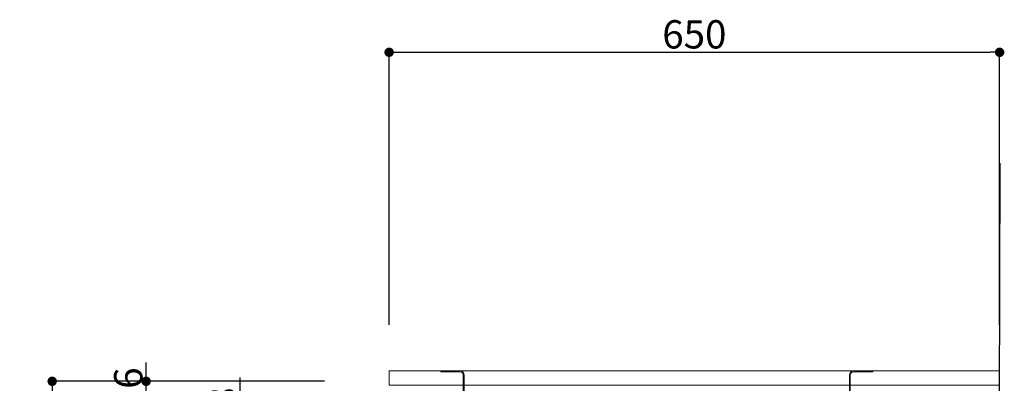
# Model space of a CAD drawing. Units: millimetres. Extents: x 130719 to 147016, y -83065 to -77378.
# Drawn here: x 137033 to 138081, y -81660 to -81273 of the extents above; entities that cross this region are included whole.
import ezdxf

# ---------------------------------------------------------------- set-up
doc = ezdxf.new("R2010")
doc.units = ezdxf.units.MM
doc.header["$LTSCALE"] = 101.6
doc.header["$PDMODE"] = 1
doc.header["$PDSIZE"] = -2
doc.layers.add('本体 1_20', color=7, linetype='Continuous')
doc.styles.add('ＭＳ ゴシック', font='ＭＳ ゴシック')
doc.dimstyles.new('SPEAC', dxfattribs={"dimtxt": 30.096354, "dimasz": 10.014893, "dimexe": 0, "dimexo": 60, "dimgap": 4, "dimtad": 1, "dimdsep": 46, "dimtxsty": 'ＭＳ ゴシック', "dimblk": 'DOT', "dimblk1": 'DOT', "dimblk2": 'DOT', "dimcen": 0, "dimazin": 0, "dimtfac": 1, "dimtix": 1, "dimtmove": 0, "dimatfit": 0, "dimldrblk": 'DOT', "dimfxl": 1, "dimfrac": 2, "dimtolj": 1, "dimarcsym": 0})

# ---------------------------------------------------------------- blocks, each defined once
blk = doc.blocks.new('グループ-30-1')
at = {"color": 7, "linetype": 'Continuous', "lineweight": 13}
for p, q in [((-154.6, 362.8), (-172.8, 362.8)), ((-172.8, 362.8), (-172.8, 361.8)), ((-152.3, 361.8), (-172.8, 361.8)), ((266.7, 362.8), (-154.6, 362.8)), ((-148.8, 200.2), (-148.8, 358.3)), ((-147.8, 358.3), (-147.8, 200.2)), ((117.2, 362.8), (137.9, 362.8)), ((117.2, 362.8), (226.9, 362.8)), ((262.2, 358.3), (262.2, 189.7)), ((263.2, 189.7), (263.2, 358.3)), ((266.7, 362.8), (287.2, 362.8)), ((267.2, 361.8), (266.7, 361.8)), ((267.2, 361.8), (287.2, 361.8)), ((287.2, 362.8), (287.2, 361.8)), ((-130.6, 180.2), (20.7, 166.9)), ((-130.5, 181.2), (21.7, 167.8)), ((202.7, 167.8), (21.7, 167.8)), ((21.7, 167.8), (21.7, 160.8)), ((117.2, 167.8), (137.9, 167.8)), ((244.5, 170.8), (202.7, 167.8)), ((202.7, 160.8), (202.7, 167.8)), ((244.6, 169.8), (203.7, 166.9)), ((20.7, 166.9), (20.7, 159.8)), ((20.7, 159.8), (203.7, 159.8)), ((21.7, 160.8), (202.7, 160.8)), ((117.2, 160.8), (137.9, 160.8)), ((203.7, 159.8), (203.7, 166.9))]:
    blk.add_line(p, q, dxfattribs=at)
for centre, radius, start, end in [((-152.3, 358.3), 4.5, 0, 90), ((-152.3, 358.3), 3.5, 0, 90), ((266.7, 358.3), 4.5, 90, 180), ((266.7, 358.3), 3.5, 90, 180), ((-128.8, 200.2), 20, 180, 264.9645), ((-128.8, 200.2), 19, 180, 264.9645), ((243.2, 189.7), 19, 274.0377, 0), ((243.2, 189.7), 20, 274.0377, 0)]:
    blk.add_arc(centre, radius, start, end, dxfattribs=at)
blk = doc.blocks.new('_Dot')
at = {"color": 0, "linetype": 'ByBlock', "lineweight": -2}
blk.add_line((-0.5, 0), (-1, 0), dxfattribs=at)
at = {"color": 0, "linetype": 'ByBlock', "const_width": 0.5}
blk.add_lwpolyline([(-0.25, 0, 1), (0.25, 0, 1)], format="xyb", close=True, dxfattribs=at)
blk = doc.blocks.new('*D64')
at = {"color": 0, "linetype": 'Continuous', "lineweight": -2}
for p, q in [((-227.8, 411.8), (-227.8, 701.8)), ((-217.8, 701.8), (412.2, 701.8)), ((422.2, 411.8), (422.2, 701.8))]:
    blk.add_line(p, q, dxfattribs=at)
at = {"layer": 'Defpoints', "color": 0}
for p in [(422.2, 701.8), (-227.8, 351.8), (422.2, 351.8)]:
    blk.add_point(p, dxfattribs=at)
at = {"color": 0, "lineweight": -2, "xscale": 10.014892578125, "yscale": 10.014892578125, "zscale": 10.014892578125, "rotation": 180}
blk.add_blockref('_Dot', (-227.8, 701.8), dxfattribs=at)
at = {"color": 0, "lineweight": -2, "xscale": 10.014892578125, "yscale": 10.014892578125, "zscale": 10.014892578125}
blk.add_blockref('_Dot', (422.2, 701.8), dxfattribs=at)
at = {"color": 0, "lineweight": 5, "insert": (97.2, 720.9), "char_height": 30.1, "attachment_point": 5, "style": 'ＭＳ ゴシック'}
blk.add_mtext('\\A1;650', dxfattribs=at)
blk = doc.blocks.new('*D68')
at = {"color": 0, "linetype": 'Continuous', "lineweight": -2}
for p, q in [((-298.5, 351.8), (-586.5, 351.8)), ((-586.5, 341.8), (-586.5, -488.2)), ((-296.5, -498.2), (-586.5, -498.2))]:
    blk.add_line(p, q, dxfattribs=at)
at = {"layer": 'Defpoints', "color": 0}
for p in [(-238.5, 351.8), (-586.5, -498.2), (-236.5, -498.2)]:
    blk.add_point(p, dxfattribs=at)
at = {"color": 0, "lineweight": -2, "xscale": 10.014892578125, "yscale": 10.014892578125, "zscale": 10.014892578125}
for p, rotation in [((-586.5, 351.8), 90), ((-586.5, -498.2), 270)]:
    blk.add_blockref('_Dot', p, dxfattribs=dict(at, rotation=rotation))
at = {"color": 0, "lineweight": 5, "insert": (-605.5, -73.2), "char_height": 30.1, "attachment_point": 5, "rotation": 90, "style": 'ＭＳ ゴシック'}
blk.add_mtext('\\A1;850', dxfattribs=at)
blk = doc.blocks.new('*D72')
at = {"color": 0, "linetype": 'Continuous', "lineweight": -2}
for p, q in [((-386.5, 345.8), (-386.5, 355.9)), ((-296.5, 335.8), (-386.5, 335.8)), ((-386.5, 335.8), (-386.5, 332.8)), ((-296.5, 332.8), (-386.5, 332.8)), ((-386.5, 322.8), (-386.5, 312.8))]:
    blk.add_line(p, q, dxfattribs=at)
at = {"layer": 'Defpoints', "color": 0}
for p in [(-236.5, 335.8), (-386.5, 332.8), (-236.5, 332.8)]:
    blk.add_point(p, dxfattribs=at)
at = {"color": 0, "lineweight": -2, "xscale": 10.014892578125, "yscale": 10.014892578125, "zscale": 10.014892578125}
for p, rotation in [((-386.5, 335.8), 270), ((-386.5, 332.8), 90)]:
    blk.add_blockref('_Dot', p, dxfattribs=dict(at, rotation=rotation))
at = {"color": 0, "lineweight": 5, "insert": (-405.5, 334.3), "char_height": 30.1, "attachment_point": 5, "rotation": 90, "style": 'ＭＳ ゴシック'}
blk.add_mtext('\\A1;3', dxfattribs=at)
blk = doc.blocks.new('*D73')
at = {"color": 0, "linetype": 'Continuous', "lineweight": -2}
for p, q in [((-486.5, 361.8), (-486.5, 371.9)), ((-296.5, 351.8), (-486.5, 351.8)), ((-486.5, 335.8), (-486.5, 351.8)), ((-296.5, 335.8), (-486.5, 335.8)), ((-486.5, 325.8), (-486.5, 315.8))]:
    blk.add_line(p, q, dxfattribs=at)
at = {"layer": 'Defpoints', "color": 0}
for p in [(-486.5, 351.8), (-236.5, 351.8), (-236.5, 335.8)]:
    blk.add_point(p, dxfattribs=at)
at = {"color": 0, "lineweight": -2, "xscale": 10.014892578125, "yscale": 10.014892578125, "zscale": 10.014892578125}
for p, rotation in [((-486.5, 351.8), 270), ((-486.5, 335.8), 90)]:
    blk.add_blockref('_Dot', p, dxfattribs=dict(at, rotation=rotation))
at = {"color": 0, "lineweight": 5, "insert": (-505.5, 343.8), "char_height": 30.1, "attachment_point": 5, "rotation": 90, "style": 'ＭＳ ゴシック'}
blk.add_mtext('\\A1;16', dxfattribs=at)
blk = doc.blocks.new('シンボル-15')
at = {"color": 7, "linetype": 'Continuous', "lineweight": 25}
blk.add_line((422.359, 584), (420.004, -487.167), dxfattribs=at)
at = {"color": 7, "linetype": 'Continuous', "lineweight": 13, "flags": 128}
blk.add_lwpolyline([(-227.823, 362.833), (422.177, 362.833), (422.177, 347.833), (-227.823, 347.833)], close=True, dxfattribs=at)
at = {"color": 7}
blk.add_blockref('グループ-30-1', (0, 0), dxfattribs=at)
at = {"color": 7, "linetype": 'Continuous', "lineweight": 5}
dim = blk.add_linear_dim(base=(422.177, 701.833), p1=(-227.823, 351.833), p2=(422.177, 351.833), dimstyle='SPEAC', override={"dimpost": '<>', "dimtxsty": 'ＭＳ ゴシック', "dimtmove": 2}, dxfattribs=at)
dim.commit()
dim.dimension.update_dxf_attribs({"geometry": '*D64', "text_midpoint": (97.177, 720.882)})
for base, p1, p2, picture, middle in [((-486.455, 351.833), (-236.455, 335.833), (-236.455, 351.833), '*D73', (-505.503, 343.833)), ((-586.455, -498.167), (-238.455, 351.833), (-236.455, -498.167), '*D68', (-605.503, -73.167)), ((-386.455, 332.833), (-236.455, 335.833), (-236.455, 332.833), '*D72', (-405.503, 334.333))]:
    dim = blk.add_linear_dim(base=base, p1=p1, p2=p2, angle=270, dimstyle='SPEAC', override={"dimpost": '<>', "dimtxsty": 'ＭＳ ゴシック', "dimtmove": 2}, dxfattribs=at)
    dim.commit()
    dim.dimension.update_dxf_attribs({"geometry": picture, "text_midpoint": middle})

msp = doc.modelspace()

# ---------------------------------------------------------------- block references
at = {"layer": '本体 1_20', "color": 7}
msp.add_blockref('シンボル-15', (137653.955, -82009.531), dxfattribs=at)

doc.saveas('drawing.dxf')
